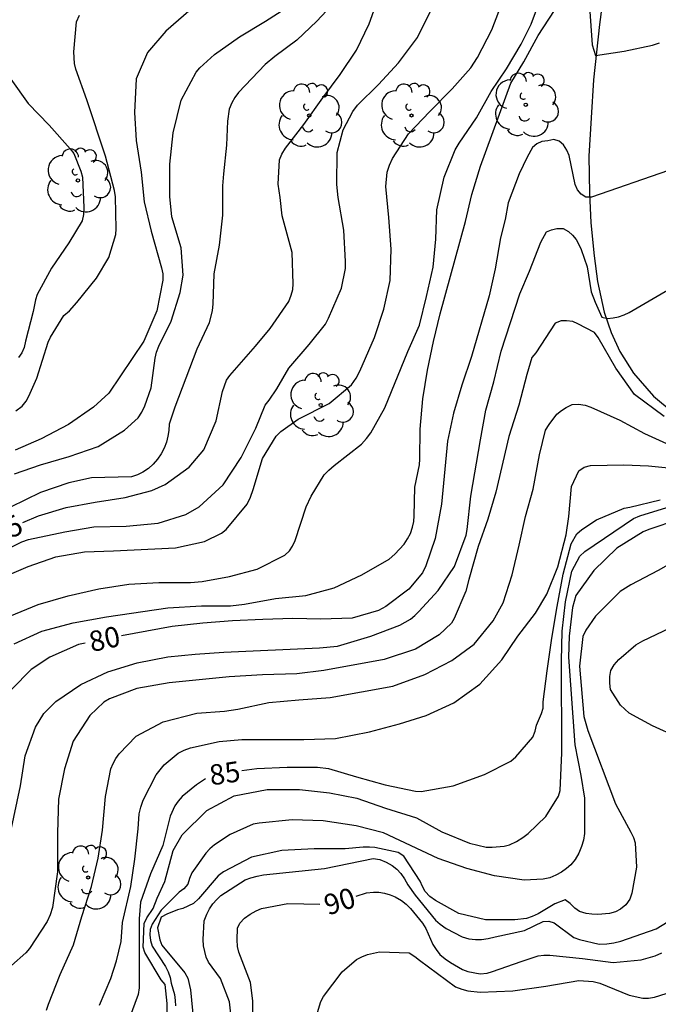
# Model space of a CAD drawing. Units: metres. Extents: x 577494 to 577845, y 4796040 to 4796291.
# Drawn here: x 577623 to 577647, y 4796187 to 4796223 of the extents above; entities that cross this region are included whole.
import ezdxf

# ---------------------------------------------------------------- set-up
doc = ezdxf.new("R2010")
doc.units = ezdxf.units.M
for name, color, linetype in [('020104', 34, 'Continuous'), ('020307', 24, 'Continuous'), ('060110', 9, 'Continuous'), ('100202', 3, 'Continuous')]:
    doc.layers.add(name, color=color, linetype=linetype)
doc.layers.add('020105', color=24, linetype='Continuous', lineweight=30)
doc.styles.add('ARIALI', font='ARIALI.TTF', dxfattribs={"height": 1})

# ---------------------------------------------------------------- blocks, each defined once
blk = doc.blocks.new('ARBOL')
blk.add_circle((0, 0), 0.0587)
for centre, radius, start, end in [((-0.28, 0.855), 0.3, 359.2878, 173.6078), ((0.097, 0.97), 0.21, 23.1565, 160.4665), ((0.438, 0.881), 0.24, 301.578, 139.328), ((-0.564, 0.381), 0.532, 92.28, 254.58), ((0.656, 0.288), 0.443, 319.8556, 114.7656), ((-0.091, 0.321), 0.12, 119.14, 310.56), ((0.819, -0.249), 0.383, 235.5275, 62.0275), ((-0.556, -0.339), 0.555, 142.64, 266.54), ((-0.039, -0.384), 0.21, 189.64, 323.88), ((0.299, -0.624), 0.532, 224.67, 0.24), ((-0.301, -0.676), 0.45, 213.78, 295.32)]:
    blk.add_arc(centre, radius, start, end)

msp = doc.modelspace()

# ---------------------------------------------------------------- linework, layer by layer
at = {"layer": '020104', "flags": 128}
for points, elevation in [([(577622.267, 4796202.339), (577623.509, 4796202.863), (577624.515, 4796203.223), (577625.575, 4796203.407), (577626.639, 4796203.443), (577628.918, 4796203.555), (577629.972, 4796203.781), (577630.596, 4796204.087), (577630.768, 4796204.221), (577631.544, 4796205.155), (577631.664, 4796205.417), (577631.76, 4796205.693), (577632.106, 4796206.837), (577632.612, 4796207.655), (577632.782, 4796207.823), (577633.42, 4796208.276), (577634.56, 4796208.85), (577635.374, 4796209.542), (577635.548, 4796209.778), (577635.682, 4796210.044), (577636.224, 4796211.276), (577636.566, 4796212.312), (577636.796, 4796213.366), (577636.826, 4796214.518), (577636.742, 4796215.688), (577636.639, 4796216.824), (577636.683, 4796217.346), (577636.763, 4796217.6), (577636.879, 4796217.854), (577637.465, 4796218.76), (577638.251, 4796219.582), (577639.073, 4796220.408), (577639.755, 4796221.18), (577639.995, 4796221.554), (577640.521, 4796222.574), (577640.941, 4796223.67)], 77), ([(577622.827, 4796201.037), (577623.875, 4796201.465), (577624.977, 4796201.793), (577626.095, 4796202.045), (577627.196, 4796202.211), (577628.296, 4796202.279), (577629.462, 4796202.279), (577629.89, 4796202.317), (577630.894, 4796202.499), (577631.908, 4796202.773), (577632.93, 4796203.281), (577633.094, 4796203.447), (577633.206, 4796203.615), (577633.306, 4796203.819), (577633.708, 4796205.053), (577633.896, 4796205.449), (577634.374, 4796206.229), (577634.538, 4796206.399), (577634.74, 4796206.573), (577635.736, 4796207.36), (577635.922, 4796207.564), (577636.086, 4796207.78), (577636.596, 4796208.698), (577637.444, 4796210.758), (577637.868, 4796211.734), (577638.132, 4796212.788), (577638.376, 4796213.86), (577638.466, 4796214.888), (577638.504, 4796215.966), (577638.778, 4796217.17), (577639.18, 4796218.17), (577639.324, 4796218.408), (577639.962, 4796219.348), (577640.502, 4796220.31), (577641.062, 4796221.14), (577641.6, 4796222.052), (577641.972, 4796222.79), (577642.391, 4796223.906)], 78), ([(577634.817, 4796223.658), (577634.099, 4796222.9), (577633.367, 4796222.196), (577632.563, 4796221.6), (577632.205, 4796221.304), (577631.231, 4796220.28), (577631.089, 4796220.092), (577630.977, 4796219.892), (577630.883, 4796219.658), (577630.825, 4796219.224), (577630.781, 4796218.346), (577630.671, 4796217.284), (577630.641, 4796216.842), (577630.641, 4796215.77), (577630.511, 4796214.666), (577630.315, 4796213.612), (577630.281, 4796212.504), (577630.261, 4796212.266), (577630.147, 4796211.81), (577629.691, 4796210.844), (577628.883, 4796208.723), (577628.681, 4796208.093), (577628.669, 4796207.865), (577628.637, 4796207.653), (577628.577, 4796207.431), (577628.491, 4796207.215), (577628.383, 4796207.007), (577628.247, 4796206.803), (577628.095, 4796206.621), (577627.917, 4796206.465), (577627.719, 4796206.335), (577627.513, 4796206.231), (577627.295, 4796206.157), (577625.829, 4796206.117), (577625.003, 4796205.939), (577623.951, 4796205.579), (577622.861, 4796205.049)], 74), ([(577621.941, 4796203.113), (577623.277, 4796203.767), (577623.519, 4796203.853), (577624.849, 4796204.145), (577625.915, 4796204.319), (577627.101, 4796204.345), (577628.282, 4796204.457), (577629.288, 4796204.775), (577629.78, 4796205.061), (577630.664, 4796205.871), (577631.326, 4796206.875), (577631.858, 4796207.941), (577632.204, 4796208.793), (577632.348, 4796208.97), (577632.634, 4796209.392), (577633.076, 4796210.154), (577633.816, 4796211.02), (577634.418, 4796211.77), (577634.534, 4796211.99), (577635.002, 4796213.084), (577635.148, 4796213.814), (577635.155, 4796214.066), (577635.087, 4796215.218), (577634.883, 4796216.416), (577634.835, 4796216.89), (577634.847, 4796218.068), (577635.063, 4796218.898), (577635.423, 4796219.582), (577635.591, 4796219.804), (577636.363, 4796220.568), (577637.101, 4796221.366), (577637.793, 4796222.3), (577638.345, 4796223.404)], 76), ([(577622.991, 4796200.023), (577624.009, 4796200.485), (577625.16, 4796200.797), (577626.38, 4796201.019), (577628.636, 4796201.353), (577629.866, 4796201.421), (577630.932, 4796201.425), (577631.44, 4796201.487), (577632.588, 4796201.685), (577633.698, 4796201.795), (577634.736, 4796202.079), (577635.748, 4796202.555), (577636.76, 4796203.139), (577636.968, 4796203.315), (577637.308, 4796203.683), (577637.434, 4796203.877), (577637.534, 4796204.083), (577637.608, 4796204.305), (577637.658, 4796204.523), (577637.674, 4796204.729), (577637.694, 4796205.774), (577637.874, 4796206.6), (577637.888, 4796206.806), (577637.894, 4796207.904), (577637.99, 4796209.02), (577638.166, 4796210.074), (577638.378, 4796211.132), (577638.624, 4796212.144), (577639.564, 4796215.54), (577639.796, 4796216.526), (577640.104, 4796217.57), (577641.226, 4796220.612), (577641.704, 4796221.402), (577642.224, 4796222.368), (577642.82, 4796223.28)], 79), ([(577623.006, 4796206.269), (577623.956, 4796206.594), (577625.004, 4796206.904), (577626.075, 4796207.274), (577627.044, 4796207.875), (577627.539, 4796208.324), (577627.672, 4796208.535), (577627.783, 4796208.761), (577628.016, 4796209.431), (577628.171, 4796210.515), (577628.216, 4796210.739), (577628.305, 4796210.953), (577628.753, 4796211.876), (577629.081, 4796212.932), (577629.189, 4796213.571), (577629.125, 4796214.565), (577628.783, 4796215.708), (577628.702, 4796216.451), (577628.705, 4796217.641), (577628.828, 4796218.787), (577629.124, 4796219.987), (577629.676, 4796221.022), (577629.812, 4796221.181), (577630.343, 4796221.667), (577631.265, 4796222.313), (577632.222, 4796222.889), (577632.965, 4796223.369)], 73), ([(577629.482, 4796223.334), (577628.554, 4796222.524), (577627.888, 4796221.738), (577627.47, 4796220.772), (577627.402, 4796219.536), (577627.47, 4796218.51), (577627.656, 4796217.352), (577627.762, 4796216.258), (577628.024, 4796215.182), (577628.4, 4796213.84), (577628.444, 4796213.614), (577628.452, 4796213.384), (577628.226, 4796212.25), (577627.756, 4796211.147), (577626.46, 4796209.237), (577625.898, 4796208.721), (577624.98, 4796208.087), (577623.976, 4796207.555), (577623.028, 4796207.139)], 72), ([(577644.116, 4796223.418), (577644.208, 4796222.019), (577644.332, 4796221.634), (577645.384, 4796221.796), (577646.428, 4796222.012), (577646.683, 4796222.097)], 79), ([(577623.054, 4796208.587), (577623.282, 4796208.755), (577623.432, 4796208.935), (577623.534, 4796209.121), (577623.82, 4796209.787), (577624.238, 4796211.101), (577624.322, 4796211.291), (577624.816, 4796212.079), (577625.018, 4796212.255), (577625.296, 4796212.559), (577626.008, 4796213.451), (577626.462, 4796214.21), (577626.722, 4796215.064), (577626.73, 4796215.266), (577626.708, 4796216.444), (577626.668, 4796216.672), (577626.346, 4796217.936), (577625.664, 4796220), (577625.26, 4796221.13), (577625.21, 4796221.336), (577625.186, 4796221.774), (577625.282, 4796222.87), (577625.388, 4796223.11)], 71), ([(577622.736, 4796192.513), (577623.22, 4796194.815), (577623.392, 4796195.909), (577623.774, 4796196.969), (577624.084, 4796197.469), (577624.524, 4796197.903), (577625.432, 4796198.531), (577626.426, 4796198.997), (577627.5, 4796199.333), (577628.628, 4796199.545), (577629.632, 4796199.649), (577630.684, 4796199.721), (577634.194, 4796199.873), (577634.864, 4796199.945), (577636.078, 4796200.313), (577637.148, 4796200.717), (577637.536, 4796200.933), (577637.698, 4796201.065), (577637.844, 4796201.211), (577638.552, 4796201.979), (577639.154, 4796202.865), (577639.586, 4796204.02), (577639.622, 4796204.222), (577639.758, 4796205.448), (577640.104, 4796207.518), (577640.31, 4796208.606), (577640.604, 4796209.642), (577640.872, 4796210.78), (577641.55, 4796212.88), (577641.914, 4796213.714), (577642.32, 4796214.776), (577642.534, 4796215.152), (577642.72, 4796215.234), (577642.914, 4796215.284), (577643.142, 4796215.276), (577643.336, 4796215.174), (577643.49, 4796215.038), (577643.618, 4796214.872), (577643.724, 4796214.696), (577643.808, 4796214.51), (577644.026, 4796213.874), (577644.176, 4796212.956), (577644.316, 4796212.576), (577644.562, 4796212.02), (577644.772, 4796211.978), (577644.974, 4796211.994), (577645.174, 4796212.035), (577645.384, 4796212.104), (577645.567, 4796212.19), (577648.146, 4796213.705)], 81), ([(577646.846, 4796208.378), (577645.762, 4796209.188), (577645.076, 4796210.148), (577644.43, 4796211.274), (577644.294, 4796211.454), (577643.68, 4796211.78), (577643.494, 4796211.858), (577643.266, 4796211.894), (577643.066, 4796211.89), (577642.85, 4796211.798), (577642.136, 4796210.712), (577641.99, 4796210.542), (577641.806, 4796209.912), (577641.514, 4796208.79), (577641.146, 4796207.64), (577640.668, 4796205.59), (577640.384, 4796204.61), (577640.028, 4796203.596), (577639.678, 4796202.391), (577639.572, 4796201.961), (577639.148, 4796200.959), (577639.042, 4796200.787), (577638.588, 4796200.351), (577637.72, 4796199.829), (577636.578, 4796199.455), (577634.364, 4796199.049), (577633.368, 4796198.929), (577632.104, 4796198.889), (577630.886, 4796198.815), (577628.684, 4796198.599), (577627.488, 4796198.389), (577626.49, 4796198.005), (577626.286, 4796197.885), (577625.774, 4796197.395), (577625.154, 4796196.453), (577624.834, 4796195.429), (577624.614, 4796194.317), (577624.582, 4796193.085), (577624.578, 4796191.649), (577624.402, 4796190.343), (577624.316, 4796190.073), (577624.204, 4796189.829), (577623.554, 4796188.837), (577623.424, 4796188.675), (577622.888, 4796188.213)], 82), ([(577624.176, 4796186.575), (577624.254, 4796186.793), (577624.674, 4796187.877), (577625.174, 4796188.971), (577625.476, 4796190.013), (577625.826, 4796191.109), (577626.068, 4796192.151), (577626.228, 4796193.185), (577626.338, 4796194.417), (577626.542, 4796195.435), (577626.62, 4796195.625), (577626.72, 4796195.811), (577626.846, 4796195.987), (577627.474, 4796196.637), (577628.462, 4796197.157), (577629.692, 4796197.477), (577630.708, 4796197.553), (577631.196, 4796197.621), (577632.336, 4796197.869), (577633.436, 4796197.973), (577634.588, 4796198.055), (577636.896, 4796198.473), (577638.07, 4796198.899), (577639.058, 4796199.417), (577639.878, 4796200.019), (577640.578, 4796200.875), (577640.946, 4796201.529), (577641.274, 4796202.558), (577641.532, 4796203.646), (577641.756, 4796204.696), (577642.046, 4796205.708), (577642.27, 4796206.964), (577642.498, 4796207.87), (577642.628, 4796208.084), (577642.912, 4796208.46), (577643.078, 4796208.598), (577643.252, 4796208.708), (577643.472, 4796208.81), (577643.704, 4796208.832), (577643.952, 4796208.796), (577644.164, 4796208.718), (577645.22, 4796208.236), (577646.134, 4796207.756), (577647.07, 4796207.328)], 83), ([(577626.118, 4796186.753), (577626.542, 4796187.731), (577626.75, 4796188.389), (577626.924, 4796189.093), (577626.97, 4796189.793), (577627.268, 4796191.109), (577627.426, 4796192.115), (577627.546, 4796193.227), (577627.574, 4796193.781), (577627.638, 4796194.031), (577627.728, 4796194.285), (577628.198, 4796195.213), (577628.5, 4796195.579), (577629.01, 4796196.015), (577629.23, 4796196.125), (577629.466, 4796196.211), (577630.518, 4796196.441), (577631.352, 4796196.517), (577633.628, 4796196.517), (577634.792, 4796196.543), (577636.04, 4796196.797), (577637.136, 4796197.089), (577638.118, 4796197.391), (577639.128, 4796197.859), (577640.086, 4796198.547), (577640.898, 4796199.437), (577641.48, 4796200.305), (577642.126, 4796201.153), (577642.54, 4796201.844), (577642.944, 4796202.852), (577643.258, 4796204.028), (577643.356, 4796204.704), (577643.446, 4796205.808), (577643.714, 4796206.384), (577643.916, 4796206.514), (577644.15, 4796206.578), (577645.366, 4796206.594), (577646.272, 4796206.562), (577647.378, 4796206.456)], 84), ([(577628.604, 4796185.713), (577628.604, 4796186.821), (577628.534, 4796187.511), (577628.386, 4796187.681), (577627.79, 4796188.687), (577627.73, 4796188.881), (577627.762, 4796189.759), (577627.858, 4796189.959), (577628.094, 4796190.307), (577628.24, 4796190.687), (577628.52, 4796191.301), (577628.832, 4796192.433), (577629.16, 4796193.007), (577630.06, 4796193.901), (577631.072, 4796194.441), (577632.284, 4796194.675), (577633.466, 4796194.671), (577634.568, 4796194.555), (577635.564, 4796194.355), (577636.618, 4796193.991), (577637.758, 4796193.631), (577638.69, 4796193.117), (577639.702, 4796192.705), (577640.32, 4796192.561), (577640.542, 4796192.553), (577640.978, 4796192.589), (577641.172, 4796192.645), (577641.434, 4796192.767), (577641.664, 4796192.913), (577641.86, 4796193.063), (577642.508, 4796193.685), (577642.968, 4796194.431), (577643.038, 4796194.645), (577643.092, 4796196.021), (577643.088, 4796199.407), (577643.102, 4796200.491), (577643.226, 4796201.574), (577643.46, 4796202.696), (577643.754, 4796203.25), (577643.942, 4796203.414), (577645.73, 4796204.634), (577645.96, 4796204.73), (577646.95, 4796205.038)], 86), ([(577647.376, 4796204.592), (577646.294, 4796204.224), (577646.076, 4796204.134), (577645.11, 4796203.54), (577644.264, 4796202.714), (577643.61, 4796201.803), (577643.489, 4796201.364), (577643.368, 4796200.308), (577643.338, 4796199.537), (577643.578, 4796196.313), (577643.798, 4796195.195), (577643.926, 4796194.363), (577643.924, 4796193.061), (577643.894, 4796192.813), (577643.822, 4796192.577), (577643.718, 4796192.335), (577643.586, 4796192.107), (577643.42, 4796191.907), (577643.27, 4796191.769), (577643.088, 4796191.641), (577642.88, 4796191.527), (577642.652, 4796191.437), (577642.412, 4796191.377), (577641.718, 4796191.341), (577640.618, 4796191.507), (577639.606, 4796191.777), (577638.552, 4796192.145), (577636.552, 4796193.087), (577635.548, 4796193.345), (577634.33, 4796193.519), (577633.198, 4796193.567), (577631.99, 4796193.441), (577631.768, 4796193.399), (577630.922, 4796193.023), (577630.346, 4796192.643), (577630.178, 4796192.497), (577630.028, 4796192.341), (577629.518, 4796191.609), (577629.426, 4796191.403), (577629.37, 4796191.203), (577629.222, 4796191.027), (577629.042, 4796190.905), (577628.386, 4796190.249), (577628.056, 4796189.729), (577627.98, 4796189.537), (577627.976, 4796189.335), (577628, 4796189.127), (577628.054, 4796188.925), (577628.544, 4796188.169), (577628.644, 4796187.983), (577628.722, 4796187.777), (577628.756, 4796187.561), (577628.872, 4796187.149), (577628.904, 4796186.931), (577628.91, 4796186.727)], 87), ([(577647.67, 4796203.304), (577646.63, 4796202.722), (577645.632, 4796202.196), (577645.24, 4796201.944), (577644.334, 4796201.046), (577643.976, 4796200.53), (577643.862, 4796200.294), (577643.746, 4796199.205), (577643.897, 4796197.361), (577644.048, 4796196.847), (577645.062, 4796194.145), (577645.624, 4796193.111), (577645.722, 4796192.915), (577645.788, 4796192.721), (577645.832, 4796191.819), (577645.67, 4796190.865), (577645.59, 4796190.643), (577645.448, 4796190.443), (577645.246, 4796190.275), (577645.06, 4796190.181), (577644.85, 4796190.117), (577644.42, 4796190.089), (577644.198, 4796190.091), (577643.99, 4796190.117), (577643.746, 4796190.199), (577643.568, 4796190.321), (577643.402, 4796190.493), (577643.216, 4796190.619), (577642.842, 4796190.471), (577642.224, 4796190.107), (577642.01, 4796190.007), (577641.804, 4796189.937), (577641.364, 4796189.885), (577640.298, 4796189.885), (577639.31, 4796190.117), (577638.454, 4796190.595), (577638.254, 4796190.749), (577638.082, 4796190.933), (577637.98, 4796191.119), (577637.898, 4796191.311), (577637.29, 4796192.227), (577637.082, 4796192.359), (577636.236, 4796192.545), (577636.036, 4796192.563), (577635.802, 4796192.559), (577635.14, 4796192.497), (577634.004, 4796192.497), (577632.814, 4796192.433), (577631.698, 4796192.193), (577630.678, 4796191.647), (577630.478, 4796191.509), (577629.752, 4796190.659), (577629.578, 4796190.489), (577629.188, 4796190.307), (577628.986, 4796190.259), (577628.592, 4796190.099), (577628.392, 4796189.983), (577628.256, 4796189.589), (577628.334, 4796189.149), (577628.416, 4796188.957), (577629.254, 4796187.937), (577629.36, 4796187.741), (577629.462, 4796187.315), (577629.576, 4796186.183)], 88), ([(577647.338, 4796196.595), (577646.426, 4796197.015), (577645.566, 4796197.481), (577645.252, 4796197.775), (577644.876, 4796198.345), (577644.852, 4796198.577), (577644.854, 4796198.823), (577644.894, 4796199.047), (577645.018, 4796199.256), (577645.188, 4796199.454), (577645.808, 4796199.994), (577646.064, 4796200.14), (577647.078, 4796200.616)], 89), ([(577631.044, 4796185.567), (577630.9, 4796186.879), (577630.568, 4796187.739), (577630.12, 4796188.333), (577630.044, 4796188.519), (577629.984, 4796188.725), (577629.944, 4796188.939), (577629.93, 4796189.165), (577629.97, 4796189.853), (577630.06, 4796190.101), (577630.158, 4796190.289), (577630.282, 4796190.475), (577630.426, 4796190.637), (577630.582, 4796190.777), (577631.476, 4796191.353), (577631.684, 4796191.435), (577631.908, 4796191.497), (577632.146, 4796191.539), (577634.382, 4796191.769), (577636.172, 4796192.141), (577636.41, 4796192.103), (577636.644, 4796192.011), (577636.872, 4796191.883), (577637.034, 4796191.753), (577637.182, 4796191.589), (577637.316, 4796191.391), (577637.436, 4796191.171), (577637.708, 4796190.797), (577638.454, 4796189.873), (577638.624, 4796189.731), (577638.854, 4796189.573), (577639.432, 4796189.265), (577639.682, 4796189.197), (577639.92, 4796189.163), (577640.148, 4796189.167), (577640.388, 4796189.201), (577640.65, 4796189.269), (577641.728, 4796189.491), (577642.412, 4796189.825), (577642.622, 4796189.835), (577642.814, 4796189.775), (577643.538, 4796189.245), (577643.74, 4796189.171), (577644.47, 4796188.997), (577644.742, 4796189.003), (577645.004, 4796189.039), (577645.262, 4796189.101), (577646.558, 4796189.563), (577646.998, 4796189.831)], 89), ([(577634.122, 4796186.487), (577634.242, 4796186.891), (577634.34, 4796187.075), (577635.036, 4796187.977), (577635.556, 4796188.433), (577635.756, 4796188.535), (577635.96, 4796188.615), (577636.398, 4796188.709), (577637.49, 4796188.677), (577637.702, 4796188.543), (577637.864, 4796188.403), (577639.194, 4796187.433), (577639.426, 4796187.345), (577639.65, 4796187.287), (577640.098, 4796187.229), (577641.302, 4796187.277), (577642.51, 4796187.451), (577643.724, 4796187.657), (577644.24, 4796187.621), (577644.494, 4796187.561), (577645.572, 4796187.119), (577646.066, 4796187.011), (577646.28, 4796187.015), (577646.5, 4796187.047), (577646.924, 4796187.189)], 91)]:
    msp.add_lwpolyline(points, dxfattribs=dict(at, elevation=elevation))
at = {"layer": '020105', "flags": 128}
for points, elevation in [([(577623.303, 4796204.479), (577623.887, 4796204.721), (577624.903, 4796205.035), (577625.967, 4796205.231), (577627.069, 4796205.397), (577628.049, 4796205.655), (577628.539, 4796205.875), (577629.417, 4796206.513), (577629.959, 4796207.149), (577630.407, 4796208.217), (577630.635, 4796209.293), (577630.789, 4796209.709), (577630.907, 4796209.88), (577631.855, 4796210.956), (577632.383, 4796211.61), (577633.077, 4796212.598), (577633.163, 4796212.832), (577633.217, 4796213.04), (577633.231, 4796213.248), (577633.201, 4796214.392), (577632.829, 4796215.748), (577632.757, 4796216.414), (577632.681, 4796216.912), (577632.727, 4796217.806), (577632.821, 4796218.01), (577632.953, 4796218.224), (577633.627, 4796219.098), (577634.325, 4796220.082), (577634.961, 4796220.938), (577635.553, 4796221.826), (577636.019, 4796222.796), (577636.715, 4796224.756)], 75), ([(577622.868, 4796220.758), (577623.505, 4796219.876), (577624.278, 4796219.078), (577625.042, 4796218.209), (577625.178, 4796218.03), (577625.438, 4796217.387), (577625.5, 4796217.168), (577625.549, 4796216.049), (577625.537, 4796215.797), (577625.483, 4796215.559), (577625.002, 4796214.75), (577624.355, 4796213.828), (577623.835, 4796212.858), (577623.769, 4796212.664), (577623.69, 4796212.237), (577623.403, 4796211.138), (577623.362, 4796210.903), (577623.275, 4796210.712), (577623.155, 4796210.539)], 70), ([(577647.016, 4796217.41), (577644.178, 4796216.428), (577643.976, 4796216.428), (577643.806, 4796216.542), (577643.674, 4796216.7), (577643.584, 4796216.892), (577643.36, 4796217.958), (577643.282, 4796218.158), (577643.156, 4796218.352), (577643.002, 4796218.486), (577642.804, 4796218.544), (577642.58, 4796218.496), (577642.364, 4796218.474), (577642.176, 4796218.394), (577642.02, 4796218.25), (577641.818, 4796217.898), (577641.53, 4796217.29), (577641.126, 4796216.228), (577641.018, 4796215.614), (577640.842, 4796214.94), (577640.648, 4796213.8), (577640.422, 4796212.804), (577639.774, 4796210.576), (577639.43, 4796209.526), (577639.114, 4796208.494), (577638.896, 4796207.466), (577638.672, 4796205.16), (577638.446, 4796203.897), (577638.1, 4796202.895), (577637.976, 4796202.629), (577637.484, 4796202.029), (577636.63, 4796201.391), (577636.368, 4796201.253), (577635.394, 4796200.973), (577634.254, 4796200.935), (577633.22, 4796200.951), (577632.118, 4796200.925), (577631.01, 4796200.869), (577629.92, 4796200.785), (577628.786, 4796200.661), (577626.935, 4796200.325)], 80), ([(577631.354, 4796195.368), (577631.904, 4796195.449), (577633.018, 4796195.497), (577634.124, 4796195.495), (577634.524, 4796195.449), (577635.552, 4796195.137), (577636.608, 4796194.851), (577637.728, 4796194.611), (577637.936, 4796194.607), (577639.11, 4796194.813), (577640.254, 4796195.225), (577641.22, 4796195.721), (577641.402, 4796195.873), (577642.026, 4796196.599), (577642.114, 4796196.819), (577642.17, 4796197.037), (577642.35, 4796197.463), (577642.406, 4796197.661), (577642.412, 4796197.897), (577642.562, 4796199.037), (577642.732, 4796200.239), (577642.918, 4796201.394), (577643.148, 4796202.582), (577643.436, 4796203.696), (577643.64, 4796204.066), (577643.824, 4796204.228), (577644.372, 4796204.574), (577645.384, 4796205.01), (577645.59, 4796205.044), (577646.708, 4796205.32)], 85), ([(577625.599, 4796200.05), (577625.35, 4796199.995), (577624.298, 4796199.535), (577623.611, 4796199.081), (577622.905, 4796198.359)], 80), ([(577630.02, 4796195.068), (577629.684, 4796194.853), (577629.152, 4796194.419), (577629.008, 4796194.253), (577628.89, 4796194.077), (577628.722, 4796193.699), (577628.442, 4796192.625), (577628, 4796191.583), (577627.632, 4796190.537), (577627.58, 4796189.927), (577627.578, 4796187.389), (577627.544, 4796187.143), (577627.206, 4796186.251)], 85), ([(577635.548, 4796190.763), (577635.928, 4796190.883), (577636.178, 4796190.909), (577636.378, 4796190.899), (577636.586, 4796190.867), (577636.792, 4796190.809), (577636.978, 4796190.735), (577637.206, 4796190.601), (577637.38, 4796190.467), (577637.54, 4796190.303), (577637.986, 4796189.765), (577638.098, 4796189.565), (577638.356, 4796188.979), (577638.478, 4796188.795), (577638.622, 4796188.619), (577638.808, 4796188.453), (577639.012, 4796188.317), (577639.45, 4796188.063), (577639.642, 4796187.995), (577640.096, 4796187.909), (577640.35, 4796187.933), (577640.554, 4796187.989), (577641.598, 4796188.361), (577642.23, 4796188.569), (577642.438, 4796188.589), (577642.65, 4796188.589), (577643.85, 4796188.469), (577644.98, 4796188.317), (577646.004, 4796188.421), (577646.522, 4796188.561), (577646.764, 4796188.673)], 90), ([(577631.752, 4796183.493), (577631.752, 4796186.919), (577631.672, 4796187.587), (577631.24, 4796188.705), (577631.186, 4796188.911), (577631.172, 4796189.159), (577631.19, 4796189.587), (577631.28, 4796189.771), (577631.45, 4796189.947), (577631.652, 4796190.091), (577631.88, 4796190.225), (577632.074, 4796190.307), (577633.036, 4796190.493), (577634.21, 4796190.47)], 90)]:
    msp.add_lwpolyline(points, dxfattribs=dict(at, elevation=elevation))
at = {"layer": '060110'}
msp.add_polyline3d([(577646.661, 4796232.275, 77.727), (577646.039, 4796230.616, 77.988), (577645.577, 4796228.875, 78.122), (577644.997, 4796226.425, 78.323), (577644.786, 4796225.097, 78.521), (577644.478, 4796222.773, 78.802), (577644.256, 4796220.743, 79.111), (577644.17, 4796219.345, 79.324), (577644.088, 4796217.942, 79.624), (577644.106, 4796216.572, 79.95), (577644.159, 4796215.483, 80.177), (577644.281, 4796214.276, 80.451), (577644.41, 4796213.33, 80.676), (577644.645, 4796212.21, 80.912), (577644.912, 4796211.461, 81.113), (577645.229, 4796210.766, 81.338), (577645.722, 4796209.968, 81.535), (577646.458, 4796209.121, 81.751), (577647.18, 4796208.527, 81.938)], dxfattribs=at)

# ---------------------------------------------------------------- block references
at = {"layer": '100202', "rotation": 359.9987685839998}
for p in [(577641.772, 4796219.825, 78.992), (577633.823, 4796219.429, 74.6), (577637.577, 4796219.429, 76.418), (577625.331, 4796217.045, 69.504), (577634.242, 4796208.799, 76.868), (577625.708, 4796191.444, 83.102)]:
    msp.add_blockref('ARBOL', p, dxfattribs=at)

# ---------------------------------------------------------------- texts
at = {"layer": '020307', "style": 'ARIALI'}
for s, rotation, p in [('75', 26.5638, (577622.378, 4796203.631, 74.998)), ('80', 12.4698, (577625.834, 4796199.718, 79.998)), ('85', 8.3828, (577630.215, 4796194.821, 84.998)), ('90', 17.4538, (577634.509, 4796190.044, 89.997))]:
    msp.add_text(s, height=0.75, rotation=rotation, dxfattribs=at).set_placement(p)

doc.saveas('drawing.dxf')
